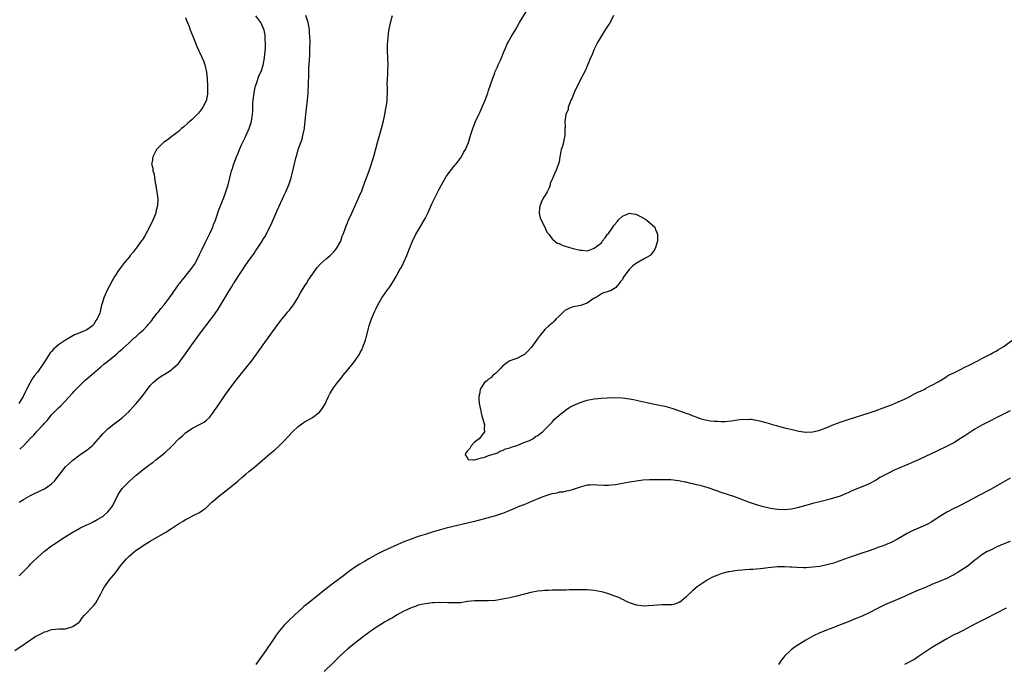
# Model space of a CAD drawing. Units: inches. Extents: x 2589000 to 2592000, y 1485000 to 1488000.
# Drawn here: x 2590088 to 2590367, y 1486809 to 1486992 of the extents above; entities that cross this region are included whole.
import ezdxf

# ---------------------------------------------------------------- set-up
doc = ezdxf.new("R2010")
doc.units = ezdxf.units.IN
doc.header["$MEASUREMENT"] = 0
doc.layers.add('LD25891485_10ft', color=60, linetype='Continuous')

msp = doc.modelspace()

# ---------------------------------------------------------------- linework, layer by layer
at = {"layer": 'LD25891485_10ft'}
for points, elevation in [([(2590086.62, 1486813), (2590089.22, 1486814.78), (2590089.51, 1486815), (2590092.59, 1486817), (2590093, 1486817.25), (2590094.18, 1486817.82), (2590095, 1486818.26), (2590095.6, 1486818.4), (2590097, 1486818.91), (2590098.1, 1486819), (2590099.12, 1486819.12), (2590101, 1486819.14), (2590103, 1486819.77), (2590104.82, 1486821), (2590105, 1486821.19), (2590105.73, 1486822.27), (2590106.37, 1486823), (2590107, 1486823.64), (2590108.27, 1486825), (2590108.64, 1486825.36), (2590109, 1486825.74), (2590109.54, 1486826.46), (2590111, 1486829.08), (2590111.63, 1486830.37), (2590111.99, 1486831), (2590113, 1486832.39), (2590113.49, 1486833), (2590115.18, 1486835), (2590116.61, 1486837), (2590117, 1486837.51), (2590118.27, 1486839), (2590119, 1486839.73), (2590120.52, 1486841), (2590121, 1486841.38), (2590121.98, 1486842.02), (2590123, 1486842.76), (2590125, 1486843.99), (2590129.43, 1486846.57), (2590131, 1486847.56), (2590133, 1486848.9), (2590134.32, 1486849.68), (2590135, 1486850.13), (2590135.63, 1486850.37), (2590136.71, 1486851), (2590137.34, 1486851.34), (2590139, 1486852.09), (2590140.27, 1486853), (2590140.72, 1486853.28), (2590141, 1486853.5), (2590142.5, 1486855), (2590143, 1486855.41), (2590144.87, 1486857), (2590146.05, 1486857.95), (2590147.38, 1486859), (2590149.82, 1486861), (2590151, 1486862.05), (2590152.16, 1486863), (2590153, 1486863.72), (2590154.57, 1486865), (2590159, 1486868.8), (2590160.22, 1486869.78), (2590161.58, 1486871), (2590163, 1486872.46), (2590165.36, 1486875), (2590167, 1486876.5), (2590167.63, 1486877), (2590168.43, 1486877.57), (2590169, 1486877.86), (2590169.72, 1486878.28), (2590171.01, 1486879), (2590173, 1486880.59), (2590173.43, 1486881), (2590174.06, 1486881.94), (2590174.69, 1486883), (2590175, 1486883.75), (2590175.59, 1486885), (2590176.06, 1486885.94), (2590176.7, 1486887), (2590177, 1486887.43), (2590178.18, 1486889), (2590179.45, 1486890.55), (2590179.79, 1486891), (2590181, 1486892.43), (2590183, 1486894.94), (2590184.35, 1486897), (2590184.56, 1486897.44), (2590185, 1486898.24), (2590185.36, 1486899), (2590185.56, 1486899.56), (2590186.04, 1486901), (2590186.23, 1486901.77), (2590187.13, 1486905), (2590187.59, 1486906.41), (2590187.8, 1486907), (2590188.64, 1486909), (2590188.77, 1486909.23), (2590189, 1486909.75), (2590189.62, 1486911), (2590190.75, 1486913), (2590191.7, 1486914.3), (2590192.16, 1486915), (2590193, 1486916.1), (2590194.15, 1486917.85), (2590194.76, 1486919), (2590195, 1486919.41), (2590195.87, 1486921), (2590196.3, 1486921.7), (2590197, 1486923.12), (2590197.84, 1486925), (2590198.6, 1486927), (2590199.41, 1486929), (2590200.38, 1486931), (2590201, 1486932.07), (2590202.11, 1486933.89), (2590202.75, 1486935), (2590203, 1486935.49), (2590203.73, 1486937), (2590204.62, 1486939), (2590205, 1486939.79), (2590207, 1486943.75), (2590208.13, 1486945.87), (2590209, 1486947.34), (2590210.17, 1486949), (2590211.42, 1486950.58), (2590211.78, 1486951), (2590213, 1486952.61), (2590213.28, 1486953), (2590213.85, 1486954.15), (2590214.41, 1486955), (2590215.27, 1486957), (2590215.86, 1486959), (2590216.49, 1486961), (2590217.3, 1486963), (2590218.2, 1486965), (2590218.48, 1486965.52), (2590219.12, 1486966.88), (2590219.28, 1486967.28), (2590220.05, 1486969), (2590220.78, 1486971), (2590221, 1486971.74), (2590221.65, 1486973.65), (2590222.07, 1486975), (2590222.75, 1486976.75), (2590222.87, 1486977.13), (2590223.5, 1486978.5), (2590223.77, 1486979), (2590224.41, 1486980.41), (2590224.66, 1486981), (2590225.3, 1486982.7), (2590225.79, 1486983.79), (2590226.3, 1486985), (2590226.53, 1486985.47), (2590227.39, 1486987), (2590228.62, 1486989), (2590229.76, 1486991), (2590231.77, 1486994.23)], 11250), ([(2590087.86, 1486855), (2590089, 1486855.76), (2590091, 1486856.89), (2590092.4, 1486857.6), (2590093, 1486857.85), (2590093.75, 1486858.26), (2590095, 1486858.83), (2590095.28, 1486859), (2590097, 1486860.25), (2590097.81, 1486861), (2590098.33, 1486861.67), (2590099, 1486862.47), (2590100.97, 1486865.03), (2590101.98, 1486866.02), (2590103, 1486866.93), (2590105, 1486868.45), (2590106.55, 1486869.45), (2590107, 1486869.8), (2590107.7, 1486870.3), (2590108.54, 1486871), (2590109, 1486871.43), (2590110.28, 1486873), (2590111, 1486873.77), (2590111.56, 1486874.44), (2590112.1, 1486875), (2590113, 1486875.79), (2590114.76, 1486877.24), (2590115.9, 1486878.1), (2590117.15, 1486879), (2590119, 1486880.73), (2590119.26, 1486881), (2590120.04, 1486881.96), (2590120.97, 1486883), (2590122.68, 1486885), (2590123.67, 1486886.33), (2590125, 1486888.07), (2590125.88, 1486889), (2590126.46, 1486889.54), (2590127.58, 1486890.42), (2590128.58, 1486891), (2590129, 1486891.26), (2590131, 1486892.58), (2590131.53, 1486893), (2590133, 1486894.38), (2590133.5, 1486895), (2590135, 1486897.07), (2590136.34, 1486899), (2590137.79, 1486901), (2590138.28, 1486901.72), (2590139, 1486902.71), (2590142.34, 1486907), (2590143, 1486907.89), (2590144.27, 1486909.73), (2590147.37, 1486915), (2590148.03, 1486916.03), (2590148.67, 1486917), (2590148.81, 1486917.19), (2590149.99, 1486919), (2590151.25, 1486921), (2590151.98, 1486922.02), (2590152.59, 1486923), (2590153, 1486923.57), (2590154.47, 1486925.53), (2590155, 1486926.38), (2590155.27, 1486926.73), (2590156.73, 1486929), (2590157, 1486929.51), (2590157.59, 1486930.41), (2590157.94, 1486931), (2590158.96, 1486933), (2590159.6, 1486934.4), (2590161, 1486937.7), (2590163, 1486942.09), (2590163.44, 1486943), (2590164.3, 1486945), (2590164.95, 1486947), (2590165.45, 1486949), (2590165.91, 1486951), (2590166.42, 1486953), (2590166.57, 1486953.43), (2590167.02, 1486955.02), (2590167.72, 1486957), (2590168.07, 1486957.93), (2590168.34, 1486959), (2590168.64, 1486960.64), (2590168.73, 1486961), (2590168.77, 1486961.23), (2590169.13, 1486965), (2590169.62, 1486969), (2590169.8, 1486971), (2590169.83, 1486971.83), (2590169.9, 1486973), (2590169.98, 1486977), (2590170.02, 1486977.98), (2590170.28, 1486981.72), (2590170.32, 1486983), (2590170.31, 1486984.31), (2590170.34, 1486985), (2590170.35, 1486985.65), (2590170.31, 1486987), (2590170.2, 1486988.2), (2590170.15, 1486989), (2590169.78, 1486991), (2590169.17, 1486993)], 11270), ([(2590087.86, 1486834.14), (2590088.65, 1486835), (2590090.62, 1486837), (2590091, 1486837.42), (2590091.82, 1486838.18), (2590093, 1486839.37), (2590095, 1486841.1), (2590097, 1486842.61), (2590097.56, 1486843), (2590100.59, 1486845), (2590103.29, 1486846.71), (2590103.85, 1486847), (2590105, 1486847.64), (2590106.18, 1486848.18), (2590107, 1486848.58), (2590107.93, 1486849), (2590108.64, 1486849.36), (2590109, 1486849.53), (2590110.17, 1486850.17), (2590111, 1486850.64), (2590111.51, 1486851), (2590113, 1486852.26), (2590113.64, 1486853), (2590114.17, 1486853.83), (2590114.84, 1486855), (2590115.8, 1486857), (2590116.24, 1486857.76), (2590117.07, 1486858.93), (2590119, 1486860.93), (2590121, 1486862.7), (2590123, 1486864.34), (2590124.54, 1486865.46), (2590125, 1486865.85), (2590125.7, 1486866.3), (2590126.61, 1486867), (2590129.11, 1486869), (2590131.13, 1486870.87), (2590131.22, 1486871), (2590133.11, 1486873), (2590134.13, 1486873.87), (2590135, 1486874.71), (2590135.39, 1486875), (2590137, 1486876.01), (2590138.98, 1486877.02), (2590140.27, 1486877.73), (2590141, 1486878.27), (2590141.81, 1486879), (2590143, 1486880.56), (2590143.28, 1486881), (2590143.98, 1486882.02), (2590144.62, 1486883), (2590146.4, 1486885.6), (2590147.38, 1486887), (2590149, 1486889.16), (2590150.49, 1486891), (2590152.53, 1486893.47), (2590153.73, 1486895), (2590155.2, 1486897), (2590157.99, 1486901), (2590160.89, 1486905), (2590162.4, 1486907), (2590163, 1486907.7), (2590164.06, 1486909), (2590164.5, 1486909.5), (2590165, 1486910.13), (2590165.62, 1486911), (2590166.86, 1486913), (2590167.65, 1486914.35), (2590169, 1486916.53), (2590169.31, 1486917), (2590169.92, 1486918.08), (2590171, 1486919.71), (2590171.95, 1486921), (2590172.41, 1486921.59), (2590173.35, 1486922.65), (2590175, 1486924.13), (2590176.04, 1486925), (2590177, 1486925.92), (2590177.48, 1486926.52), (2590177.87, 1486927), (2590179.04, 1486929), (2590179.51, 1486930.49), (2590179.76, 1486931), (2590180.24, 1486932.24), (2590180.64, 1486933.36), (2590181, 1486934.22), (2590181.3, 1486935), (2590182.2, 1486937), (2590183, 1486938.64), (2590184.33, 1486941.67), (2590185, 1486943.35), (2590185.99, 1486946.01), (2590186.39, 1486947), (2590187.14, 1486949), (2590187.59, 1486950.41), (2590187.81, 1486951), (2590188.54, 1486953.46), (2590189.51, 1486957), (2590190.62, 1486961), (2590191.19, 1486963.19), (2590191.59, 1486965), (2590191.78, 1486966.22), (2590191.95, 1486967), (2590192.11, 1486968.11), (2590192.19, 1486969), (2590192.2, 1486969.8), (2590192.28, 1486971), (2590192.31, 1486972.31), (2590192.27, 1486973.73), (2590192.32, 1486975), (2590192.41, 1486976.41), (2590192.43, 1486977.57), (2590192.5, 1486979), (2590192.45, 1486981), (2590192.36, 1486983), (2590192.33, 1486984.33), (2590192.34, 1486985), (2590192.41, 1486985.59), (2590192.48, 1486987), (2590192.72, 1486988.72), (2590192.83, 1486989.17), (2590193, 1486990.01), (2590193.19, 1486990.81), (2590193.22, 1486991), (2590193.29, 1486991.29), (2590193.78, 1486993)], 11260), ([(2590087.96, 1486870.04), (2590089, 1486871.01), (2590091, 1486873.14), (2590091.95, 1486874.05), (2590092.73, 1486875), (2590094.63, 1486877), (2590095, 1486877.45), (2590095.78, 1486878.22), (2590097, 1486879.75), (2590098.26, 1486881), (2590099, 1486881.79), (2590099.61, 1486882.39), (2590103, 1486886.08), (2590103.46, 1486886.54), (2590105, 1486888.14), (2590106.47, 1486889.53), (2590107, 1486890), (2590111, 1486893.37), (2590111.86, 1486894.14), (2590112.98, 1486895), (2590115, 1486896.65), (2590115.42, 1486897), (2590116.23, 1486897.77), (2590117, 1486898.38), (2590117.3, 1486898.7), (2590119, 1486900.23), (2590119.82, 1486901), (2590120.41, 1486901.59), (2590121, 1486902.01), (2590121.5, 1486902.5), (2590122.1, 1486903), (2590123, 1486903.82), (2590124.15, 1486905), (2590124.52, 1486905.48), (2590125, 1486906.02), (2590125.42, 1486906.58), (2590125.79, 1486907), (2590127, 1486908.61), (2590127.34, 1486909), (2590128.05, 1486909.95), (2590128.99, 1486911), (2590130.7, 1486913.3), (2590131.49, 1486914.51), (2590133, 1486916.63), (2590133.28, 1486917), (2590135, 1486919.08), (2590136.72, 1486921.28), (2590137.53, 1486922.47), (2590138.87, 1486925), (2590139, 1486925.28), (2590139.58, 1486926.42), (2590140.56, 1486928.56), (2590140.83, 1486929.17), (2590141.78, 1486931), (2590142.73, 1486933), (2590143, 1486933.73), (2590143.51, 1486935), (2590143.8, 1486935.8), (2590144.39, 1486937.61), (2590146.07, 1486941.93), (2590146.46, 1486943), (2590147.08, 1486945), (2590148.09, 1486949), (2590148.32, 1486949.68), (2590148.72, 1486951), (2590149.49, 1486953), (2590149.97, 1486954.03), (2590150.35, 1486955), (2590151, 1486956.56), (2590151.8, 1486958.2), (2590153.06, 1486961), (2590153.58, 1486962.43), (2590153.72, 1486963), (2590153.82, 1486963.82), (2590154.02, 1486965), (2590154.07, 1486965.93), (2590154.15, 1486968.15), (2590154.21, 1486969), (2590154.32, 1486969.68), (2590154.45, 1486971), (2590154.82, 1486972.82), (2590154.86, 1486973), (2590155.41, 1486974.59), (2590155.51, 1486975), (2590155.82, 1486975.82), (2590156.53, 1486977.47), (2590157.02, 1486978.98), (2590157.4, 1486981), (2590157.64, 1486983), (2590157.69, 1486983.69), (2590157.74, 1486985), (2590157.65, 1486986.35), (2590157.64, 1486987), (2590157.58, 1486987.58), (2590157.21, 1486989.21), (2590157, 1486989.72), (2590156.37, 1486991), (2590155.81, 1486991.81), (2590155, 1486992.95)], 11280), ([(2590256.48, 1486993), (2590255.84, 1486991.84), (2590255.27, 1486990.73), (2590255, 1486990.35), (2590254.13, 1486989), (2590253, 1486987.28), (2590252.2, 1486985.8), (2590251.74, 1486985), (2590251, 1486983.49), (2590250.77, 1486983), (2590250.28, 1486981.72), (2590249.94, 1486981), (2590248.46, 1486977.54), (2590247, 1486974.69), (2590245.4, 1486971.4), (2590245, 1486970.48), (2590244.58, 1486969.42), (2590244.37, 1486969), (2590243.94, 1486967.94), (2590243.63, 1486967), (2590243.58, 1486966.42), (2590242.97, 1486964.97), (2590242.63, 1486963), (2590242.69, 1486961.31), (2590242.62, 1486961), (2590242.61, 1486960.61), (2590242.68, 1486959), (2590242.32, 1486957.68), (2590242.25, 1486957), (2590241.99, 1486955.99), (2590241.64, 1486955), (2590241.51, 1486954.49), (2590241.22, 1486953), (2590241, 1486951.57), (2590240.87, 1486951), (2590240.39, 1486949.61), (2590239.44, 1486947.44), (2590239.21, 1486947), (2590239.11, 1486946.89), (2590239, 1486946.56), (2590238.48, 1486945.52), (2590238.49, 1486945), (2590238.21, 1486944.21), (2590237.63, 1486943), (2590237, 1486941.9), (2590236.61, 1486941.39), (2590235.96, 1486939.96), (2590235.5, 1486939), (2590235.49, 1486938.51), (2590235.37, 1486937), (2590235.68, 1486935.68), (2590235.97, 1486935), (2590236.96, 1486933.04), (2590237.57, 1486931.57), (2590238.06, 1486931), (2590239, 1486929.74), (2590239.82, 1486929), (2590240.5, 1486928.5), (2590241, 1486928.34), (2590241.88, 1486927.88), (2590243, 1486927.51), (2590245, 1486926.97), (2590246.6, 1486926.6), (2590247, 1486926.49), (2590247.54, 1486926.46), (2590249, 1486926.33), (2590249.52, 1486926.48), (2590251, 1486927.01), (2590253, 1486928.6), (2590253.28, 1486929), (2590254.04, 1486929.96), (2590254.79, 1486931), (2590255, 1486931.24), (2590256.22, 1486933), (2590256.5, 1486933.5), (2590257.46, 1486934.54), (2590257.81, 1486935), (2590259, 1486936.16), (2590261, 1486936.98), (2590262.7, 1486936.7), (2590263, 1486936.63), (2590264.08, 1486936.08), (2590265, 1486935.54), (2590265.36, 1486935.36), (2590265.95, 1486935), (2590268.13, 1486933), (2590268.39, 1486932.39), (2590268.93, 1486931), (2590268.91, 1486929), (2590268.31, 1486927), (2590267.76, 1486926.24), (2590267, 1486925.13), (2590266.84, 1486925), (2590265, 1486923.93), (2590263.31, 1486923), (2590263.1, 1486922.9), (2590263, 1486922.82), (2590261.92, 1486922.08), (2590260.93, 1486921), (2590259.39, 1486919), (2590259.23, 1486918.77), (2590259, 1486918.2), (2590258.42, 1486917.58), (2590258.03, 1486917), (2590257, 1486915.85), (2590255.61, 1486915), (2590255.16, 1486914.84), (2590255, 1486914.73), (2590253.65, 1486914.36), (2590253, 1486914.14), (2590251.32, 1486913), (2590251, 1486912.85), (2590249, 1486911.49), (2590247.68, 1486911), (2590247.16, 1486910.84), (2590245, 1486910.43), (2590243.95, 1486910.05), (2590243, 1486909.55), (2590242.65, 1486909.35), (2590242.23, 1486909), (2590241, 1486907.74), (2590240.2, 1486907), (2590239.65, 1486906.35), (2590239, 1486905.78), (2590238.6, 1486905.4), (2590238.08, 1486905), (2590237, 1486903.96), (2590236.17, 1486903), (2590235.65, 1486902.35), (2590234.78, 1486901.22), (2590234.64, 1486901), (2590233.17, 1486899), (2590232.17, 1486897.83), (2590231.27, 1486897), (2590231, 1486896.8), (2590230.63, 1486896.63), (2590229, 1486895.78), (2590227, 1486895.07), (2590226.87, 1486895), (2590225.76, 1486894.24), (2590225, 1486893.59), (2590224.47, 1486893), (2590223, 1486891.55), (2590222.3, 1486891), (2590221.68, 1486890.32), (2590221, 1486889.87), (2590220.52, 1486889.48), (2590219.88, 1486889), (2590219, 1486887.65), (2590218.61, 1486887), (2590218.39, 1486885.61), (2590218.24, 1486885), (2590218.25, 1486884.25), (2590218.36, 1486883), (2590218.71, 1486881.29), (2590218.77, 1486880.77), (2590219.16, 1486879.16), (2590219.39, 1486878.61), (2590219.81, 1486877), (2590219.79, 1486875.79), (2590219.88, 1486875), (2590218.29, 1486873), (2590217, 1486872.02), (2590216.06, 1486871), (2590215.71, 1486870.29), (2590215, 1486869.54), (2590214.59, 1486869), (2590214.32, 1486868.32), (2590215, 1486867.56), (2590215.15, 1486867.15), (2590216.68, 1486867), (2590217, 1486866.99), (2590219, 1486867.58), (2590219.7, 1486867.7), (2590221, 1486868.27), (2590222.72, 1486868.72), (2590223, 1486868.84), (2590223.5, 1486869), (2590224.38, 1486869.62), (2590225, 1486869.66), (2590225.82, 1486870.18), (2590227, 1486870.41), (2590227.38, 1486870.62), (2590228.75, 1486871), (2590229, 1486871.1), (2590229.12, 1486871.12), (2590231, 1486871.92), (2590232.45, 1486872.45), (2590233, 1486872.71), (2590233.53, 1486873), (2590234.36, 1486873.64), (2590235, 1486873.92), (2590235.56, 1486874.44), (2590236.33, 1486875), (2590237, 1486875.65), (2590238.28, 1486877), (2590239, 1486877.75), (2590239.57, 1486878.43), (2590241, 1486879.68), (2590242.69, 1486881), (2590242.85, 1486881.15), (2590244.07, 1486881.93), (2590245, 1486882.43), (2590246.36, 1486883), (2590247, 1486883.31), (2590249, 1486883.94), (2590251, 1486884.3), (2590253, 1486884.5), (2590254.63, 1486884.63), (2590257, 1486884.72), (2590259, 1486884.61), (2590261, 1486884.34), (2590262.11, 1486884.11), (2590263, 1486883.94), (2590263.76, 1486883.76), (2590267.27, 1486883), (2590269, 1486882.67), (2590271, 1486882.22), (2590273, 1486881.69), (2590276.5, 1486880.5), (2590277, 1486880.29), (2590277.96, 1486879.96), (2590279, 1486879.48), (2590279.37, 1486879.37), (2590280.25, 1486879), (2590281, 1486878.74), (2590281.36, 1486878.64), (2590283, 1486878.25), (2590283.91, 1486878.09), (2590285, 1486877.99), (2590286.02, 1486878.02), (2590287, 1486877.91), (2590288.11, 1486877.89), (2590289.9, 1486878.1), (2590291, 1486878.26), (2590291.61, 1486878.39), (2590293, 1486878.52), (2590294.47, 1486878.47), (2590295, 1486878.54), (2590295.47, 1486878.53), (2590297, 1486878.27), (2590297.91, 1486878.09), (2590300.69, 1486877.31), (2590301.15, 1486877.15), (2590302.73, 1486876.73), (2590303, 1486876.67), (2590304.31, 1486876.31), (2590305, 1486876.15), (2590305.9, 1486875.9), (2590307.5, 1486875.5), (2590309, 1486875.15), (2590311, 1486874.9), (2590311.1, 1486874.9), (2590313, 1486874.98), (2590315, 1486875.44), (2590317, 1486876.18), (2590319, 1486877.01), (2590321, 1486877.81), (2590321.89, 1486878.11), (2590323, 1486878.51), (2590329, 1486880.37), (2590331, 1486881.04), (2590333, 1486881.76), (2590335.34, 1486882.66), (2590337, 1486883.35), (2590339, 1486884.27), (2590340.51, 1486885), (2590340.83, 1486885.17), (2590341.63, 1486885.63), (2590343, 1486886.32), (2590343.53, 1486886.47), (2590344.55, 1486887), (2590345, 1486887.28), (2590345.67, 1486887.67), (2590347, 1486888.31), (2590348.76, 1486889.24), (2590349, 1486889.41), (2590350.03, 1486890.03), (2590351, 1486890.66), (2590351.17, 1486890.83), (2590351.5, 1486891), (2590353, 1486891.68), (2590354.33, 1486892.33), (2590356.47, 1486893.53), (2590357, 1486893.71), (2590358.35, 1486894.35), (2590359.19, 1486894.81), (2590359.59, 1486895), (2590361, 1486895.77), (2590363.39, 1486897), (2590364.4, 1486897.6), (2590365, 1486897.89), (2590365.68, 1486898.32), (2590367, 1486899.09), (2590370.43, 1486901.57)], 11240), ([(2590135, 1486992.43), (2590135.36, 1486991.36), (2590135.58, 1486991), (2590136.06, 1486989.94), (2590136.38, 1486989), (2590136.5, 1486988.5), (2590137, 1486987.4), (2590137.1, 1486987.1), (2590137.26, 1486986.74), (2590137.9, 1486985), (2590138.26, 1486984.26), (2590138.82, 1486983), (2590139, 1486982.65), (2590140.14, 1486980.14), (2590140.49, 1486979), (2590140.94, 1486977), (2590141.15, 1486975.15), (2590141.3, 1486973), (2590141.3, 1486971), (2590141.26, 1486970.74), (2590141, 1486969.28), (2590140.94, 1486969), (2590139.93, 1486967), (2590139.55, 1486966.45), (2590139, 1486965.72), (2590138.67, 1486965.33), (2590138.35, 1486965), (2590137, 1486963.66), (2590136.21, 1486963), (2590135.59, 1486962.41), (2590134.52, 1486961.48), (2590133.9, 1486961), (2590133, 1486960.18), (2590131.48, 1486959), (2590131.23, 1486958.77), (2590130.1, 1486957.9), (2590128.78, 1486957), (2590126.83, 1486955), (2590125.73, 1486953), (2590125.54, 1486951.54), (2590125.4, 1486951), (2590125.74, 1486949.74), (2590125.73, 1486949), (2590126.08, 1486948.08), (2590126.2, 1486947), (2590126.44, 1486945.56), (2590126.57, 1486945), (2590126.61, 1486944.61), (2590126.89, 1486943), (2590127.14, 1486941), (2590127.06, 1486939.06), (2590127, 1486938.79), (2590126.62, 1486937.38), (2590126.56, 1486937), (2590126.3, 1486936.3), (2590125.79, 1486935), (2590124.79, 1486933), (2590123.45, 1486930.55), (2590122.67, 1486929.33), (2590122.43, 1486929), (2590121, 1486927.03), (2590120.12, 1486925.88), (2590119.35, 1486925), (2590119, 1486924.52), (2590117.74, 1486923), (2590116.55, 1486921.45), (2590116.22, 1486921), (2590115, 1486919.13), (2590114.2, 1486917.8), (2590112.73, 1486915), (2590112.18, 1486913.82), (2590111.82, 1486913), (2590111.33, 1486911.33), (2590111.15, 1486910.85), (2590111, 1486910.05), (2590110.76, 1486909), (2590110.66, 1486908.66), (2590109.99, 1486907), (2590109.52, 1486906.48), (2590109, 1486905.45), (2590108.77, 1486905.23), (2590108.59, 1486905), (2590107, 1486903.94), (2590105.01, 1486903), (2590103.51, 1486902.49), (2590103, 1486902.2), (2590101, 1486900.95), (2590099, 1486899.68), (2590098.24, 1486899), (2590097.57, 1486898.43), (2590097, 1486897.75), (2590096.65, 1486897.35), (2590095, 1486894.86), (2590093, 1486891.94), (2590092.28, 1486891), (2590091.69, 1486890.31), (2590090.9, 1486889), (2590090.82, 1486888.82), (2590089.88, 1486887), (2590089.59, 1486886.41), (2590088.99, 1486885), (2590087.74, 1486883)], 11290), ([(2590369, 1486880.9), (2590365.22, 1486879), (2590363, 1486877.92), (2590361, 1486876.87), (2590359, 1486875.7), (2590357, 1486874.42), (2590356.16, 1486873.84), (2590354.94, 1486873.06), (2590353, 1486871.86), (2590351.12, 1486870.88), (2590348.39, 1486869.61), (2590343, 1486867), (2590341, 1486866.17), (2590340.15, 1486865.85), (2590337, 1486864.52), (2590336.06, 1486864.06), (2590335, 1486863.58), (2590333.88, 1486863), (2590333, 1486862.49), (2590332.01, 1486861.99), (2590331, 1486861.3), (2590330.79, 1486861.21), (2590329, 1486860.23), (2590327.67, 1486859.67), (2590325.98, 1486859), (2590325.26, 1486858.74), (2590325, 1486858.61), (2590323.86, 1486858.14), (2590323, 1486857.69), (2590322.51, 1486857.49), (2590321.42, 1486857), (2590320.75, 1486856.75), (2590317.89, 1486855.89), (2590315, 1486855.11), (2590313.3, 1486854.7), (2590311, 1486854.12), (2590308.58, 1486853.42), (2590306.96, 1486853.04), (2590305, 1486852.89), (2590303, 1486852.99), (2590301, 1486853.28), (2590299, 1486853.69), (2590297, 1486854.24), (2590295, 1486854.93), (2590292.07, 1486856.07), (2590290.61, 1486856.61), (2590287, 1486857.79), (2590285.79, 1486858.21), (2590283, 1486859.15), (2590281, 1486859.75), (2590279.99, 1486859.99), (2590279, 1486860.26), (2590278.37, 1486860.37), (2590277, 1486860.71), (2590276.74, 1486860.74), (2590274.91, 1486861.09), (2590272.68, 1486861.32), (2590271, 1486861.37), (2590269.37, 1486861.37), (2590268.59, 1486861.41), (2590266.64, 1486861.36), (2590264.77, 1486861.23), (2590263, 1486861.03), (2590261, 1486860.74), (2590257, 1486859.96), (2590255.81, 1486859.81), (2590255, 1486859.73), (2590253.73, 1486859.73), (2590251.82, 1486859.82), (2590251, 1486859.93), (2590249.85, 1486859.85), (2590249, 1486859.84), (2590247, 1486859.33), (2590245.3, 1486858.7), (2590245, 1486858.63), (2590243.77, 1486858.23), (2590243, 1486858.13), (2590242.1, 1486857.9), (2590241, 1486857.82), (2590240.38, 1486857.62), (2590239, 1486857.43), (2590238.71, 1486857.29), (2590236.64, 1486856.64), (2590235, 1486855.94), (2590233.22, 1486855.22), (2590231.5, 1486854.5), (2590231, 1486854.32), (2590229.85, 1486853.85), (2590229, 1486853.5), (2590227, 1486852.64), (2590226.41, 1486852.41), (2590225, 1486851.83), (2590223, 1486851.17), (2590217, 1486849.55), (2590215, 1486849.06), (2590211, 1486848.15), (2590209, 1486847.66), (2590207, 1486847.12), (2590205, 1486846.52), (2590203, 1486845.9), (2590201, 1486845.25), (2590199, 1486844.53), (2590197, 1486843.74), (2590195.22, 1486843), (2590192.29, 1486841.71), (2590190.93, 1486841.07), (2590189, 1486840.07), (2590187.06, 1486839), (2590185.76, 1486838.24), (2590184.52, 1486837.48), (2590183, 1486836.49), (2590180.91, 1486835), (2590179.83, 1486834.17), (2590177, 1486832.07), (2590175, 1486830.55), (2590173, 1486828.95), (2590171, 1486827.32), (2590169.69, 1486826.31), (2590169, 1486825.72), (2590168.59, 1486825.41), (2590168.11, 1486825), (2590165.92, 1486823), (2590164.42, 1486821.58), (2590163, 1486820.11), (2590161.55, 1486818.45), (2590160.7, 1486817.3), (2590159.62, 1486815.62), (2590157.85, 1486813), (2590154.97, 1486809)], 11250), ([(2590369, 1486861.84), (2590364.07, 1486859), (2590363.38, 1486858.62), (2590360.25, 1486857), (2590357, 1486855.19), (2590355, 1486854.15), (2590354.2, 1486853.8), (2590352.87, 1486853.14), (2590351, 1486852.17), (2590349.05, 1486851), (2590346.6, 1486849.4), (2590345.91, 1486849), (2590345, 1486848.53), (2590341, 1486846.78), (2590339.81, 1486846.19), (2590337, 1486844.57), (2590335, 1486843.54), (2590333.77, 1486843), (2590333, 1486842.68), (2590331.76, 1486842.24), (2590331, 1486841.94), (2590330.3, 1486841.7), (2590329, 1486841.23), (2590326.34, 1486840.34), (2590325, 1486839.91), (2590323, 1486839.22), (2590319.93, 1486838.07), (2590319, 1486837.78), (2590317.32, 1486837.32), (2590317, 1486837.22), (2590315, 1486836.83), (2590313, 1486836.56), (2590311, 1486836.41), (2590310.4, 1486836.4), (2590308.46, 1486836.46), (2590307, 1486836.61), (2590306.61, 1486836.61), (2590305, 1486836.73), (2590303, 1486836.66), (2590300.37, 1486836.37), (2590298.14, 1486836.14), (2590297, 1486836.06), (2590295.96, 1486835.96), (2590295, 1486835.93), (2590293.82, 1486835.82), (2590293, 1486835.79), (2590291.62, 1486835.62), (2590291, 1486835.59), (2590289.29, 1486835.29), (2590289, 1486835.26), (2590287.94, 1486835), (2590287.21, 1486834.79), (2590285.73, 1486834.27), (2590285, 1486833.92), (2590284.36, 1486833.64), (2590283, 1486832.92), (2590281, 1486831.63), (2590280.2, 1486831), (2590279, 1486829.97), (2590277, 1486828.06), (2590275.65, 1486827), (2590275.29, 1486826.71), (2590275, 1486826.54), (2590273.88, 1486826.12), (2590273, 1486825.94), (2590272.11, 1486825.89), (2590271, 1486825.91), (2590270.12, 1486825.88), (2590269, 1486825.87), (2590266.37, 1486825.63), (2590265, 1486825.56), (2590264.38, 1486825.62), (2590263, 1486825.82), (2590261.81, 1486826.19), (2590261, 1486826.5), (2590259.92, 1486827), (2590259.32, 1486827.32), (2590259, 1486827.43), (2590257.96, 1486827.96), (2590256.51, 1486828.51), (2590255, 1486829.04), (2590253.48, 1486829.48), (2590253, 1486829.61), (2590251, 1486829.97), (2590250.04, 1486830.04), (2590249, 1486830.15), (2590247.8, 1486830.2), (2590247, 1486830.2), (2590246.15, 1486830.15), (2590243.84, 1486830.16), (2590243, 1486830.09), (2590241.9, 1486830.1), (2590241, 1486830.04), (2590239, 1486830.03), (2590238.01, 1486830.01), (2590237, 1486829.97), (2590236.14, 1486829.86), (2590235, 1486829.76), (2590233, 1486829.37), (2590229, 1486828.37), (2590227, 1486827.9), (2590225, 1486827.48), (2590223, 1486827.15), (2590221.01, 1486827.01), (2590219, 1486827.06), (2590217, 1486827.07), (2590215.15, 1486826.85), (2590215, 1486826.82), (2590213, 1486826.5), (2590211.56, 1486826.44), (2590211, 1486826.48), (2590209.49, 1486826.51), (2590209, 1486826.58), (2590207.47, 1486826.53), (2590207, 1486826.57), (2590205.55, 1486826.45), (2590205, 1486826.45), (2590203.7, 1486826.3), (2590203, 1486826.24), (2590201.99, 1486826.01), (2590201, 1486825.81), (2590200.42, 1486825.58), (2590199, 1486825.1), (2590197, 1486824.09), (2590195.1, 1486823.1), (2590193.75, 1486822.25), (2590193, 1486821.9), (2590192.47, 1486821.53), (2590191.51, 1486821), (2590190.18, 1486820.18), (2590188.39, 1486819), (2590187.58, 1486818.42), (2590187, 1486818.05), (2590186.42, 1486817.58), (2590185.59, 1486817), (2590185, 1486816.56), (2590182.96, 1486815), (2590181, 1486813.38), (2590179, 1486811.55), (2590177.72, 1486810.28), (2590177, 1486809.61), (2590174.39, 1486807)], 11260), ([(2590369, 1486843.89), (2590367, 1486843.13), (2590365.52, 1486842.48), (2590365, 1486842.25), (2590364.17, 1486841.83), (2590363, 1486841.27), (2590362.49, 1486841), (2590361, 1486840.07), (2590359.5, 1486839), (2590359, 1486838.61), (2590357.06, 1486837), (2590355, 1486835.63), (2590353.98, 1486835), (2590353.34, 1486834.66), (2590353, 1486834.43), (2590352.02, 1486833.98), (2590351, 1486833.43), (2590347, 1486831.75), (2590345, 1486830.86), (2590343, 1486830.06), (2590341, 1486829.22), (2590339, 1486828.3), (2590337, 1486827.43), (2590335, 1486826.62), (2590333.86, 1486826.14), (2590332.51, 1486825.49), (2590331, 1486824.66), (2590329, 1486823.64), (2590327, 1486822.75), (2590325, 1486821.93), (2590324.32, 1486821.68), (2590323, 1486821.12), (2590319.83, 1486819.83), (2590319, 1486819.5), (2590317.6, 1486819), (2590315, 1486817.98), (2590312.97, 1486817.03), (2590311, 1486815.91), (2590309.5, 1486815), (2590309, 1486814.67), (2590308.01, 1486813.99), (2590306.86, 1486813.14), (2590306.7, 1486813), (2590305, 1486811.39), (2590304.64, 1486811), (2590303.93, 1486810.07), (2590303.24, 1486809)], 11270), ([(2590367.85, 1486825), (2590362.04, 1486821.96), (2590360.7, 1486821.3), (2590359, 1486820.43), (2590355.43, 1486818.57), (2590354.1, 1486817.9), (2590353, 1486817.37), (2590351, 1486816.32), (2590348.73, 1486815), (2590347, 1486813.88), (2590345.56, 1486813), (2590345, 1486812.61), (2590343, 1486811.25), (2590342.58, 1486811), (2590341.64, 1486810.36), (2590341, 1486810), (2590340.35, 1486809.65), (2590338.97, 1486809)], 11280)]:
    msp.add_lwpolyline(points, dxfattribs=dict(at, elevation=elevation))

doc.saveas('drawing.dxf')
